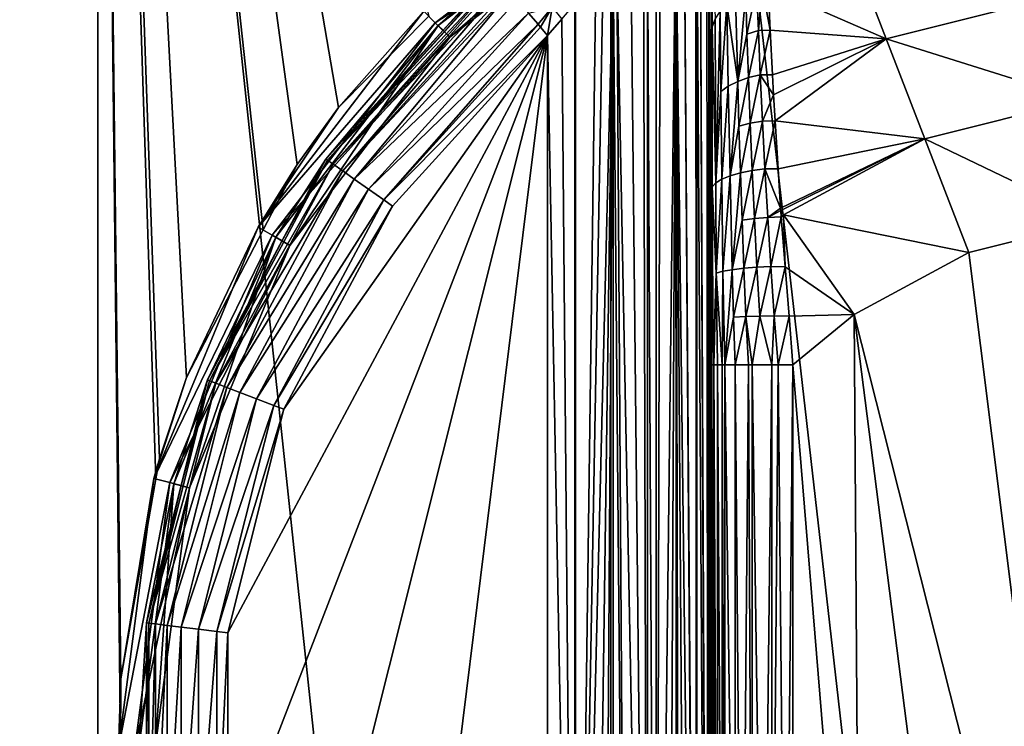
# Model space of a CAD drawing. Extents: x -26 to 219, y 0 to 209.
# Drawn here: x -14 to -2, y 34 to 43 of the extents above; entities that cross this region are included whole.
import ezdxf

# ---------------------------------------------------------------- set-up
doc = ezdxf.new("R2010")
doc.units = 0
doc.header["$MEASUREMENT"] = 0
doc.layers.get('0').update_dxf_attribs({"linetype": 'CONTINUOUS'})

msp = doc.modelspace()

# ---------------------------------------------------------------- linework, layer by layer
for points in [[(-13, 59, -22.517), (-13, 0, -22.517), (-18.385, 0, -18.385)], [(-13, 59, -22.517), (-18.385, 0, -18.385), (-18.385, 59, -18.385)], [(-18.385, 59, 18.385), (-18.385, 0, 18.385), (-13, 0, 22.517)], [(-18.385, 59, 18.385), (-13, 0, 22.517), (-13, 59, 22.517)], [(-13, 59, -22.517), (-8.953, 42.954, -24.384), (-10.057, 41.836, -23.976)], [(-13, 59, -22.517), (-10.057, 41.836, -23.976), (-10.564, 41.14, -23.757)], [(-10.564, 41.14, -23.757), (-10.978, 40.342, -23.559), (-13, 59, -22.517)], [(-13, 59, -22.517), (-10.978, 40.342, -23.559), (-11.917, 38.533, -23.108)], [(-13, 59, -22.517), (-11.917, 38.533, -23.108), (-12.249, 37.54, -22.934)], [(-12.249, 37.54, -22.934), (-12.292, 37.296, -22.911), (-13, 59, -22.517)], [(-13, 59, -22.517), (-12.292, 37.296, -22.911), (-12.722, 34.847, -22.675)], [(-13, 59, -22.517), (-12.722, 34.847, -22.675), (-12.725, 34, -22.673)], [(-12.725, 34, -22.673), (-13, 0, -22.517), (-13, 59, -22.517)], [(-13, 59, 22.517), (-13, 0, 22.517), (-6.729, 0, 25.114)], [(-13, 59, 22.517), (-6.729, 0, 25.114), (-6.729, 59, 25.114)], [(-6.729, 59, 25.114), (-6.729, 0, 25.114), (0, 0, 26)], [(-6.729, 59, 25.114), (0, 0, 26), (0, 59, 26)], [(-9.016, 43.016, -31.6), (-6.275, 44.869, -31.8), (-8.874, 42.874, -31.8)], [(-6.15, 44.652, -31.8), (-8.874, 42.874, -31.8), (-6.275, 44.869, -31.8)], [(-6.25, 44.825, -32), (-7.286, 44.157, -38.408), (-8.839, 42.839, -32)], [(-8.839, 42.839, -32), (-8.697, 42.697, -31.8), (-6.25, 44.825, -32)], [(-6.25, 44.825, -32), (-8.697, 42.697, -31.8), (-6.15, 44.652, -31.8)], [(-8.697, 42.697, -31.8), (-8.874, 42.874, -31.8), (-6.15, 44.652, -31.8)], [(-5.53, 44.564, -40.965), (-5.536, 23.44, -40.966), (-5.554, 44.548, -40.875)], [(-5.526, 44.567, -40.981), (-5.5, 23.417, -41.3), (-5.536, 23.44, -40.966)], [(-5.526, 44.567, -40.981), (-5.536, 23.44, -40.966), (-5.53, 44.564, -40.965)], [(-5.5, 44.583, -41.3), (-5.5, 23.417, -41.3), (-5.526, 44.567, -40.981)], [(-5.5, 44.583, -41.3), (-5.5, 44.583, -43.3), (-5.5, 23.417, -41.3)], [(-5.5, 23.417, -41.3), (-5.5, 44.583, -43.3), (-5.5, 44.54, -43.922)], [(-5.689, 44.457, -40.473), (-5.676, 23.533, -40.479), (-5.832, 44.357, -40.196)], [(-5.677, 44.466, -40.497), (-5.671, 23.53, -40.494), (-5.689, 44.457, -40.473)], [(-5.689, 44.457, -40.473), (-5.671, 23.53, -40.494), (-5.676, 23.533, -40.479)], [(-5.635, 44.495, -40.577), (-5.547, 23.447, -40.872), (-5.677, 44.466, -40.497)], [(-5.547, 23.447, -40.872), (-5.547, 23.447, -40.87), (-5.677, 44.466, -40.497)], [(-5.677, 44.466, -40.497), (-5.547, 23.447, -40.87), (-5.671, 23.53, -40.494)], [(-5.554, 44.548, -40.875), (-5.536, 23.44, -40.966), (-5.635, 44.495, -40.577)], [(-5.635, 44.495, -40.577), (-5.536, 23.44, -40.966), (-5.547, 23.447, -40.872)], [(-5.5, 44.54, -43.922), (-5.5, 44.237, -45.054), (-5.5, 23.417, -41.3)], [(-5.832, 44.357, -40.196), (-5.683, 23.538, -40.468), (-5.931, 44.281, -40.078)], [(-5.832, 44.357, -40.196), (-5.676, 23.533, -40.479), (-5.683, 23.538, -40.468)], [(-5.931, 44.281, -40.078), (-6.032, 23.796, -39.959), (-6.171, 23.904, -39.807)], [(-6.171, 23.904, -39.807), (-6.122, 44.136, -39.85), (-5.931, 44.281, -40.078)], [(-5.931, 44.281, -40.078), (-5.926, 23.714, -40.074), (-6.032, 23.796, -39.959)], [(-5.931, 44.281, -40.078), (-5.683, 23.538, -40.468), (-5.788, 23.613, -40.288)], [(-5.931, 44.281, -40.078), (-5.788, 23.613, -40.288), (-5.889, 23.684, -40.115)], [(-5.889, 23.684, -40.115), (-5.926, 23.714, -40.074), (-5.931, 44.281, -40.078)], [(-5.5, 23.417, -41.3), (-5.5, 44.237, -45.054), (-5.5, 44.063, -45.367)], [(-5.489, 42.824, -47.154), (-5.5, 43.698, -46.025), (-5.49, 44.216, -45.445)], [(-5.489, 42.824, -47.154), (-5.49, 44.216, -45.445), (-5.453, 42.919, -47.274)], [(-8.839, 42.839, -32), (-7.286, 44.157, -38.408), (-8.152, 43.476, -38.3)], [(-6.178, 23.91, -39.799), (-6.278, 44.002, -39.732), (-6.172, 44.093, -39.813)], [(-6.178, 23.91, -39.799), (-6.172, 44.093, -39.813), (-6.171, 23.904, -39.807)], [(-6.171, 23.904, -39.807), (-6.172, 44.093, -39.813), (-6.122, 44.136, -39.85)], [(-6.481, 43.828, -39.579), (-6.328, 43.959, -39.695), (-6.276, 23.995, -39.73)], [(-6.276, 23.995, -39.73), (-6.328, 43.959, -39.695), (-6.278, 44.002, -39.732)], [(-6.276, 23.995, -39.73), (-6.278, 44.002, -39.732), (-6.178, 23.91, -39.799)], [(-5.5, 24.526, -46.315), (-5.5, 23.916, -45.378), (-5.5, 44.063, -45.367)], [(-5.5, 23.417, -41.3), (-5.5, 44.063, -45.367), (-5.5, 23.417, -43.3)], [(-5.5, 24.526, -46.315), (-5.5, 44.063, -45.367), (-5.5, 25.284, -47.021)], [(-5.5, 25.284, -47.021), (-5.5, 44.063, -45.367), (-5.5, 43.698, -46.025)], [(-5.5, 23.916, -45.378), (-5.5, 23.893, -45.344), (-5.5, 44.063, -45.367)], [(-5.5, 44.063, -45.367), (-5.5, 23.893, -45.344), (-5.5, 23.52, -44.267)], [(-5.5, 44.063, -45.367), (-5.5, 23.52, -44.267), (-5.5, 23.417, -43.3)], [(-3.359, 42.678, -48.604), (-4.803, 43.31, -47.767), (-3.813, 43.85, -47.715)], [(-3.359, 42.678, -48.604), (-3.813, 43.85, -47.715), (-1.143, 43.235, -48.604)], [(-6.481, 43.828, -39.579), (-6.276, 23.995, -39.73), (-6.653, 43.659, -39.503)], [(-6.699, 43.614, -39.483), (-6.958, 24.644, -39.375), (-7.16, 24.882, -39.347)], [(-6.699, 43.614, -39.483), (-7.16, 24.882, -39.347), (-6.823, 43.492, -39.428)], [(-6.823, 24.509, -39.431), (-6.958, 24.644, -39.375), (-6.699, 43.614, -39.483)], [(-6.699, 43.614, -39.483), (-6.698, 24.385, -39.482), (-6.823, 24.509, -39.431)], [(-6.653, 43.659, -39.503), (-6.527, 24.215, -39.552), (-6.699, 43.614, -39.483)], [(-6.699, 43.614, -39.483), (-6.527, 24.215, -39.552), (-6.698, 24.385, -39.482)], [(-6.653, 43.659, -39.503), (-6.276, 23.995, -39.73), (-6.527, 24.215, -39.552)], [(-5.5, 25.284, -47.021), (-5.5, 43.698, -46.025), (-5.5, 42.905, -46.893)], [(-5.5, 42.905, -46.893), (-5.5, 43.698, -46.025), (-5.489, 42.824, -47.154)], [(-8.839, 42.839, -32), (-8.152, 43.476, -38.3), (-8.78, 42.785, -38.3)], [(-8.138, 43.46, -38.481), (-8.78, 42.785, -38.3), (-8.152, 43.476, -38.3)], [(-6.823, 43.492, -39.428), (-7.16, 24.882, -39.347), (-6.912, 43.405, -39.388)], [(-8.134, 43.455, -38.532), (-10.191, 41.191, -38.532), (-8.138, 43.46, -38.481)], [(-8.138, 43.46, -38.481), (-10.191, 41.191, -38.532), (-8.78, 42.785, -38.3)], [(-8.102, 43.418, -38.666), (-10.191, 41.191, -38.532), (-8.134, 43.455, -38.532)], [(-8.102, 43.418, -38.666), (-10.125, 41.145, -38.752), (-10.191, 41.191, -38.532)], [(-8.082, 43.394, -38.752), (-10.125, 41.145, -38.752), (-8.102, 43.418, -38.666)], [(-10.125, 41.145, -38.752), (-8.082, 43.394, -38.752), (-8.041, 43.347, -38.843)], [(-7.16, 24.882, -39.347), (-7.159, 43.117, -39.351), (-6.912, 43.405, -39.388)], [(-10.006, 41.061, -38.965), (-10.125, 41.145, -38.752), (-8.041, 43.347, -38.843)], [(-10.006, 41.061, -38.965), (-8.041, 43.347, -38.843), (-7.987, 43.284, -38.965)], [(-10.006, 41.061, -38.965), (-7.987, 43.284, -38.965), (-7.959, 43.251, -39.003)], [(-9.865, 40.962, -39.119), (-10.006, 41.061, -38.965), (-7.959, 43.251, -39.003)], [(-9.865, 40.962, -39.119), (-7.959, 43.251, -39.003), (-7.874, 43.153, -39.119)], [(-5.176, 42.156, -48.272), (-5.201, 43.173, -47.596), (-5.078, 43.237, -47.677)], [(-5.078, 43.237, -47.677), (-5.062, 42.736, -48.046), (-5.176, 42.156, -48.272)], [(-5.078, 43.237, -47.677), (-4.944, 43.287, -47.739), (-5.062, 42.736, -48.046)], [(-4.944, 43.287, -47.739), (-4.923, 42.778, -48.112), (-5.062, 42.736, -48.046)], [(-4.944, 43.287, -47.739), (-4.875, 43.306, -47.764), (-4.923, 42.778, -48.112)], [(-4.777, 42.783, -48.122), (-4.923, 42.778, -48.112), (-4.875, 43.306, -47.764)], [(-4.777, 42.783, -48.122), (-4.875, 43.306, -47.764), (-4.803, 43.31, -47.767)], [(-4.777, 42.783, -48.122), (-4.803, 43.31, -47.767), (-3.359, 42.678, -48.604)], [(-0.982, 41.932, -49.111), (-3.359, 42.678, -48.604), (-1.143, 43.235, -48.604)], [(-7.735, 42.991, -39.233), (-9.865, 40.962, -39.119), (-7.874, 43.153, -39.119)], [(-7.16, 24.882, -39.347), (-7.168, 43.105, -39.35), (-7.159, 43.117, -39.351)], [(-5.176, 42.156, -48.272), (-5.308, 43.097, -47.499), (-5.201, 43.173, -47.596)], [(-9.016, 43.016, -31.6), (-8.874, 42.874, -31.8), (-11.042, 40.375, -31.6)], [(-11.042, 40.375, -31.6), (-10.057, 41.836, -23.976), (-9.016, 43.016, -31.6)], [(-9.016, 43.016, -31.6), (-10.057, 41.836, -23.976), (-8.953, 42.954, -24.384)], [(-7.735, 42.991, -39.233), (-7.444, 43.063, -39.282), (-7.618, 42.855, -39.279)], [(-7.444, 43.063, -39.282), (-7.586, 42.818, -39.291), (-7.618, 42.855, -39.279)], [(-7.444, 43.063, -39.282), (-7.5, 42.718, -39.3), (-7.586, 42.818, -39.291)], [(-7.328, 42.918, -39.326), (-7.5, 42.718, -39.3), (-7.444, 43.063, -39.282)], [(-7.168, 24.891, -39.346), (-7.328, 42.918, -39.326), (-7.168, 43.105, -39.35)], [(-7.168, 24.891, -39.346), (-7.168, 43.105, -39.35), (-7.16, 24.882, -39.347)], [(-5.444, 40.915, -48.328), (-5.453, 42.919, -47.274), (-5.392, 43.011, -47.39)], [(-5.392, 43.011, -47.39), (-5.383, 42.035, -48.033), (-5.444, 40.915, -48.328)], [(-5.392, 43.011, -47.39), (-5.308, 43.097, -47.499), (-5.383, 42.035, -48.033)], [(-5.291, 42.1, -48.16), (-5.383, 42.035, -48.033), (-5.308, 43.097, -47.499)], [(-5.291, 42.1, -48.16), (-5.308, 43.097, -47.499), (-5.176, 42.156, -48.272)], [(-11.042, 40.375, -31.6), (-8.874, 42.874, -31.8), (-10.869, 40.275, -31.8)], [(-8.697, 42.697, -31.8), (-10.869, 40.275, -31.8), (-8.874, 42.874, -31.8)], [(-7.735, 42.991, -39.233), (-9.69, 40.838, -39.233), (-9.865, 40.962, -39.119)], [(-7.618, 42.855, -39.279), (-9.69, 40.838, -39.233), (-7.735, 42.991, -39.233)], [(-7.5, 42.718, -39.3), (-7.328, 42.918, -39.326), (-7.168, 24.891, -39.346)], [(-5.5, 42.905, -46.893), (-5.5, 42.718, -47.017), (-5.5, 25.284, -47.021)], [(-5.489, 42.824, -47.154), (-5.5, 42.718, -47.017), (-5.5, 42.905, -46.893)], [(-5.444, 40.915, -48.328), (-5.489, 42.824, -47.154), (-5.453, 42.919, -47.274)], [(-10.213, 41.207, -38.3), (-10.825, 40.25, -32), (-8.839, 42.839, -32)], [(-10.825, 40.25, -32), (-10.652, 40.15, -31.8), (-8.839, 42.839, -32)], [(-8.839, 42.839, -32), (-10.652, 40.15, -31.8), (-8.697, 42.697, -31.8)], [(-10.213, 41.207, -38.3), (-8.839, 42.839, -32), (-8.78, 42.785, -38.3)], [(-10.191, 41.191, -38.532), (-10.213, 41.207, -38.3), (-8.78, 42.785, -38.3)], [(-7.618, 42.855, -39.279), (-9.504, 40.707, -39.291), (-9.69, 40.838, -39.233)], [(-7.586, 42.818, -39.291), (-9.504, 40.707, -39.291), (-7.618, 42.855, -39.279)], [(-7.586, 42.818, -39.291), (-7.5, 42.718, -39.3), (-9.504, 40.707, -39.291)], [(-5.5, 41.789, -47.632), (-5.5, 42.718, -47.017), (-5.489, 42.824, -47.154)], [(-5.487, 40.867, -48.169), (-5.5, 41.789, -47.632), (-5.489, 42.824, -47.154)], [(-5.487, 40.867, -48.169), (-5.489, 42.824, -47.154), (-5.444, 40.915, -48.328)], [(-5.062, 42.736, -48.046), (-4.923, 42.778, -48.112), (-5.043, 42.203, -48.364)], [(-4.9, 42.238, -48.432), (-5.043, 42.203, -48.364), (-4.923, 42.778, -48.112)], [(-4.9, 42.238, -48.432), (-4.923, 42.778, -48.112), (-4.777, 42.783, -48.122)], [(-4.777, 42.783, -48.122), (-4.751, 42.236, -48.491), (-4.9, 42.238, -48.432)], [(-3.359, 42.678, -48.604), (-4.751, 42.236, -48.491), (-4.777, 42.783, -48.122)], [(-7.5, 42.718, -39.3), (-10.727, 29.855, -39.3), (-11.413, 32.59, -39.3)], [(-11.413, 32.59, -39.3), (-11.413, 35.41, -39.3), (-7.5, 42.718, -39.3)], [(-7.5, 42.718, -39.3), (-11.413, 35.41, -39.3), (-10.727, 38.145, -39.3)], [(-10.652, 40.15, -31.8), (-10.869, 40.275, -31.8), (-8.697, 42.697, -31.8)], [(-7.5, 42.718, -39.3), (-9.396, 27.369, -39.3), (-10.727, 29.855, -39.3)], [(-7.5, 42.718, -39.3), (-10.727, 38.145, -39.3), (-9.396, 40.631, -39.3)], [(-9.504, 40.707, -39.291), (-7.5, 42.718, -39.3), (-9.396, 40.631, -39.3)], [(-7.5, 25.282, -39.3), (-9.396, 27.369, -39.3), (-7.5, 42.718, -39.3)], [(-7.168, 24.891, -39.346), (-7.5, 25.282, -39.3), (-7.5, 42.718, -39.3)], [(-5.5, 42.718, -47.017), (-5.5, 41.789, -47.632), (-5.5, 25.284, -47.021)], [(-5.062, 42.736, -48.046), (-5.043, 42.203, -48.364), (-5.176, 42.156, -48.272)], [(-3.359, 42.678, -48.604), (-4.736, 41.992, -48.581), (-4.751, 42.236, -48.491)], [(-4.716, 41.673, -48.698), (-4.736, 41.992, -48.581), (-3.359, 42.678, -48.604)], [(-2.886, 41.454, -49.111), (-4.716, 41.673, -48.698), (-3.359, 42.678, -48.604)], [(-2.886, 41.454, -49.111), (-3.359, 42.678, -48.604), (-0.982, 41.932, -49.111)], [(-5.269, 41.002, -48.625), (-5.291, 42.1, -48.16), (-5.176, 42.156, -48.272)], [(-5.176, 42.156, -48.272), (-5.16, 41.607, -48.535), (-5.269, 41.002, -48.625)], [(-5.176, 42.156, -48.272), (-5.043, 42.203, -48.364), (-5.16, 41.607, -48.535)], [(-5.022, 41.644, -48.63), (-5.16, 41.607, -48.535), (-5.043, 42.203, -48.364)], [(-5.022, 41.644, -48.63), (-5.043, 42.203, -48.364), (-4.9, 42.238, -48.432)], [(-4.873, 41.672, -48.699), (-5.022, 41.644, -48.63), (-4.9, 42.238, -48.432)], [(-4.873, 41.672, -48.699), (-4.9, 42.238, -48.432), (-4.736, 41.992, -48.581)], [(-4.736, 41.992, -48.581), (-4.9, 42.238, -48.432), (-4.751, 42.236, -48.491)], [(-5.371, 40.96, -48.483), (-5.444, 40.915, -48.328), (-5.383, 42.035, -48.033)], [(-5.371, 40.96, -48.483), (-5.383, 42.035, -48.033), (-5.291, 42.1, -48.16)], [(-5.269, 41.002, -48.625), (-5.371, 40.96, -48.483), (-5.291, 42.1, -48.16)], [(-4.736, 41.992, -48.581), (-4.716, 41.673, -48.698), (-4.873, 41.672, -48.699)], [(-0.798, 40.451, -49.3), (-2.886, 41.454, -49.111), (-0.982, 41.932, -49.111)], [(-11.042, 40.375, -31.6), (-10.564, 41.14, -23.757), (-10.057, 41.836, -23.976)], [(-5.5, 25.284, -47.021), (-5.5, 41.789, -47.632), (-5.5, 40.811, -47.983)], [(-5.5, 40.811, -47.983), (-5.5, 41.789, -47.632), (-5.487, 40.867, -48.169)], [(-4.998, 41.067, -48.844), (-5.022, 41.644, -48.63), (-4.873, 41.672, -48.699)], [(-4.873, 41.672, -48.699), (-4.842, 41.088, -48.913), (-4.998, 41.067, -48.844)], [(-4.873, 41.672, -48.699), (-4.716, 41.673, -48.698), (-4.842, 41.088, -48.913)], [(-4.716, 41.673, -48.698), (-4.681, 41.085, -48.913), (-4.842, 41.088, -48.913)], [(-4.681, 41.085, -48.913), (-4.716, 41.673, -48.698), (-2.886, 41.454, -49.111)], [(-5.269, 41.002, -48.625), (-5.16, 41.607, -48.535), (-5.143, 41.039, -48.747)], [(-5.143, 41.039, -48.747), (-5.16, 41.607, -48.535), (-5.022, 41.644, -48.63)], [(-4.998, 41.067, -48.844), (-5.143, 41.039, -48.747), (-5.022, 41.644, -48.63)], [(-2.886, 41.454, -49.111), (-4.651, 40.605, -49.089), (-4.681, 41.085, -48.913)], [(-2.886, 41.454, -49.111), (-4.649, 40.577, -49.092), (-4.651, 40.605, -49.089)], [(-4.615, 40.526, -49.111), (-4.649, 40.577, -49.092), (-2.886, 41.454, -49.111)], [(-2.347, 40.062, -49.3), (-4.615, 40.526, -49.111), (-2.886, 41.454, -49.111)], [(-2.347, 40.062, -49.3), (-2.886, 41.454, -49.111), (-0.798, 40.451, -49.3)], [(-11.634, 38.495, -38.532), (-10.191, 41.191, -38.532), (-10.125, 41.145, -38.752)], [(-11.634, 38.495, -38.532), (-10.748, 40.209, -38.3), (-10.191, 41.191, -38.532)], [(-10.748, 40.209, -38.3), (-10.825, 40.25, -32), (-10.213, 41.207, -38.3)], [(-10.191, 41.191, -38.532), (-10.748, 40.209, -38.3), (-10.213, 41.207, -38.3)], [(-11.559, 38.466, -38.752), (-11.634, 38.495, -38.532), (-10.125, 41.145, -38.752)], [(-11.559, 38.466, -38.752), (-10.125, 41.145, -38.752), (-10.006, 41.061, -38.965)], [(-10.978, 40.342, -23.559), (-10.564, 41.14, -23.757), (-11.042, 40.375, -31.6)], [(-5.123, 40.458, -48.909), (-5.143, 41.039, -48.747), (-4.998, 41.067, -48.844)], [(-4.998, 41.067, -48.844), (-4.97, 40.478, -49.007), (-5.123, 40.458, -48.909)], [(-4.998, 41.067, -48.844), (-4.842, 41.088, -48.913), (-4.97, 40.478, -49.007)], [(-4.97, 40.478, -49.007), (-4.842, 41.088, -48.913), (-4.808, 40.493, -49.075)], [(-4.842, 41.088, -48.913), (-4.681, 41.085, -48.913), (-4.651, 40.605, -49.089)], [(-4.808, 40.493, -49.075), (-4.842, 41.088, -48.913), (-4.651, 40.605, -49.089)], [(-11.424, 38.414, -38.965), (-11.559, 38.466, -38.752), (-10.006, 41.061, -38.965)], [(-11.424, 38.414, -38.965), (-10.006, 41.061, -38.965), (-9.865, 40.962, -39.119)], [(-11.424, 38.414, -38.965), (-9.865, 40.962, -39.119), (-11.263, 38.352, -39.119)], [(-11.263, 38.352, -39.119), (-9.865, 40.962, -39.119), (-9.69, 40.838, -39.233)], [(-5.438, 39.812, -48.577), (-5.444, 40.915, -48.328), (-5.371, 40.96, -48.483)], [(-5.356, 39.834, -48.745), (-5.438, 39.812, -48.577), (-5.371, 40.96, -48.483)], [(-5.356, 39.834, -48.745), (-5.371, 40.96, -48.483), (-5.269, 41.002, -48.625)], [(-5.269, 41.002, -48.625), (-5.242, 39.853, -48.898), (-5.356, 39.834, -48.745)], [(-5.269, 41.002, -48.625), (-5.143, 41.039, -48.747), (-5.242, 39.853, -48.898)], [(-5.242, 39.853, -48.898), (-5.143, 41.039, -48.747), (-5.123, 40.458, -48.909)], [(-11.263, 38.352, -39.119), (-9.69, 40.838, -39.233), (-11.063, 38.275, -39.233)], [(-11.063, 38.275, -39.233), (-9.69, 40.838, -39.233), (-9.504, 40.707, -39.291)], [(-5.5, 40.47, -48.105), (-5.5, 40.811, -47.983), (-5.487, 40.867, -48.169)], [(-5.476, 38.69, -48.481), (-5.5, 40.47, -48.105), (-5.487, 40.867, -48.169)], [(-5.438, 39.812, -48.577), (-5.487, 40.867, -48.169), (-5.444, 40.915, -48.328)], [(-5.476, 38.69, -48.481), (-5.487, 40.867, -48.169), (-5.438, 39.812, -48.577)], [(-11.063, 38.275, -39.233), (-9.504, 40.707, -39.291), (-10.85, 38.193, -39.291)], [(-10.85, 38.193, -39.291), (-9.504, 40.707, -39.291), (-9.396, 40.631, -39.3)], [(-5.5, 40.811, -47.983), (-5.5, 27.19, -47.976), (-5.5, 26.547, -47.787)], [(-5.5, 25.284, -47.021), (-5.5, 40.811, -47.983), (-5.5, 25.446, -47.17)], [(-5.5, 25.446, -47.17), (-5.5, 40.811, -47.983), (-5.5, 26.547, -47.787)], [(-5.5, 38.69, -48.3), (-5.5, 27.19, -47.976), (-5.5, 40.811, -47.983)], [(-5.5, 38.69, -48.3), (-5.5, 40.811, -47.983), (-5.5, 40.47, -48.105)], [(-10.85, 38.193, -39.291), (-9.396, 40.631, -39.3), (-10.727, 38.145, -39.3)], [(-4.808, 40.493, -49.075), (-4.651, 40.605, -49.089), (-4.649, 40.577, -49.092)], [(-5.5, 38.69, -48.3), (-5.5, 40.47, -48.105), (-5.476, 38.69, -48.481)], [(-5.1, 39.87, -49.026), (-5.123, 40.458, -48.909), (-4.97, 40.478, -49.007)], [(-5.1, 39.87, -49.026), (-4.97, 40.478, -49.007), (-4.94, 39.883, -49.123)], [(-4.94, 39.883, -49.123), (-4.97, 40.478, -49.007), (-4.808, 40.493, -49.075)], [(-4.94, 39.883, -49.123), (-4.808, 40.493, -49.075), (-4.77, 39.891, -49.187)], [(-4.649, 40.577, -49.092), (-4.643, 40.499, -49.1), (-4.808, 40.493, -49.075)], [(-4.808, 40.493, -49.075), (-4.643, 40.499, -49.1), (-4.643, 40.498, -49.1)], [(-4.77, 39.891, -49.187), (-4.808, 40.493, -49.075), (-4.643, 40.498, -49.1)], [(-4.77, 39.891, -49.187), (-4.643, 40.498, -49.1), (-4.595, 39.89, -49.168)], [(-4.615, 40.526, -49.111), (-4.643, 40.499, -49.1), (-4.649, 40.577, -49.092)], [(-4.595, 39.89, -49.168), (-4.643, 40.498, -49.1), (-4.615, 40.526, -49.111)], [(-4.643, 40.498, -49.1), (-4.643, 40.499, -49.1), (-4.615, 40.526, -49.111)], [(-3.753, 39.307, -49.3), (-4.595, 39.89, -49.168), (-4.615, 40.526, -49.111)], [(-3.753, 39.307, -49.3), (-4.615, 40.526, -49.111), (-2.347, 40.062, -49.3)], [(-11.042, 40.375, -31.6), (-10.869, 40.275, -31.8), (-12.316, 37.3, -31.6)], [(-11.917, 38.533, -23.108), (-11.042, 40.375, -31.6), (-12.316, 37.3, -31.6)], [(-10.978, 40.342, -23.559), (-11.042, 40.375, -31.6), (-11.917, 38.533, -23.108)], [(-5.242, 39.853, -48.898), (-5.123, 40.458, -48.909), (-5.1, 39.87, -49.026)], [(-0.78, 27.547, -49.3), (-2.347, 40.062, -49.3), (-0.798, 40.451, -49.3)], [(-12.316, 37.3, -31.6), (-10.869, 40.275, -31.8), (-12.122, 37.248, -31.8)], [(-10.652, 40.15, -31.8), (-12.122, 37.248, -31.8), (-10.869, 40.275, -31.8)], [(-11.66, 38.505, -38.3), (-12.074, 37.235, -32), (-10.825, 40.25, -32)], [(-12.074, 37.235, -32), (-11.881, 37.183, -31.8), (-10.825, 40.25, -32)], [(-10.825, 40.25, -32), (-11.881, 37.183, -31.8), (-10.652, 40.15, -31.8)], [(-11.66, 38.505, -38.3), (-10.825, 40.25, -32), (-10.748, 40.209, -38.3)], [(-11.881, 37.183, -31.8), (-12.122, 37.248, -31.8), (-10.652, 40.15, -31.8)], [(-11.634, 38.495, -38.532), (-11.66, 38.505, -38.3), (-10.748, 40.209, -38.3)], [(-3.753, 39.307, -49.3), (-2.347, 40.062, -49.3), (-0.78, 27.547, -49.3)], [(-5.225, 39.271, -48.971), (-5.242, 39.853, -48.898), (-5.1, 39.87, -49.026)], [(-5.225, 39.271, -48.971), (-5.1, 39.87, -49.026), (-5.075, 39.279, -49.1)], [(-5.075, 39.279, -49.1), (-5.1, 39.87, -49.026), (-4.94, 39.883, -49.123)], [(-5.075, 39.279, -49.1), (-4.94, 39.883, -49.123), (-4.905, 39.285, -49.196)], [(-4.905, 39.285, -49.196), (-4.94, 39.883, -49.123), (-4.77, 39.891, -49.187)], [(-4.905, 39.285, -49.196), (-4.77, 39.891, -49.187), (-4.728, 39.289, -49.256)], [(-4.728, 39.289, -49.256), (-4.77, 39.891, -49.187), (-4.595, 39.89, -49.168)], [(-4.728, 39.289, -49.256), (-4.595, 39.89, -49.168), (-4.547, 39.285, -49.234)], [(-4.547, 39.285, -49.234), (-4.595, 39.89, -49.168), (-3.753, 39.307, -49.3)], [(-5.438, 39.812, -48.577), (-5.466, 38.69, -48.559), (-5.476, 38.69, -48.481)], [(-5.438, 39.812, -48.577), (-5.422, 38.69, -48.665), (-5.466, 38.69, -48.559)], [(-5.366, 38.69, -48.8), (-5.438, 39.812, -48.577), (-5.356, 39.834, -48.745)], [(-5.366, 38.69, -48.8), (-5.422, 38.69, -48.665), (-5.438, 39.812, -48.577)], [(-5.366, 38.69, -48.8), (-5.356, 39.834, -48.745), (-5.332, 38.69, -48.844)], [(-5.332, 38.69, -48.844), (-5.356, 39.834, -48.745), (-5.242, 39.853, -48.898)], [(-5.332, 38.69, -48.844), (-5.242, 39.853, -48.898), (-5.225, 39.271, -48.971)], [(-5.332, 38.69, -48.844), (-5.225, 39.271, -48.971), (-5.207, 38.69, -49.007)], [(-5.207, 38.69, -49.007), (-5.225, 39.271, -48.971), (-5.075, 39.279, -49.1)], [(-5.207, 38.69, -49.007), (-5.075, 39.279, -49.1), (-5.044, 38.69, -49.132)], [(-4.905, 39.285, -49.196), (-5, 38.69, -49.166), (-5.075, 39.279, -49.1)], [(-5.044, 38.69, -49.132), (-5.075, 39.279, -49.1), (-5, 38.69, -49.166)], [(-4.905, 39.285, -49.196), (-4.759, 38.69, -49.266), (-5, 38.69, -49.166)], [(-4.728, 39.289, -49.256), (-4.759, 38.69, -49.266), (-4.905, 39.285, -49.196)], [(-4.728, 39.289, -49.256), (-4.681, 38.69, -49.276), (-4.759, 38.69, -49.266)], [(-4.547, 39.285, -49.234), (-4.681, 38.69, -49.276), (-4.728, 39.289, -49.256)], [(-4.547, 39.285, -49.234), (-4.5, 38.69, -49.3), (-4.681, 38.69, -49.276)], [(-3.753, 39.307, -49.3), (-4.5, 38.69, -49.3), (-4.547, 39.285, -49.234)], [(-3.677, 28.64, -49.3), (-4.5, 38.69, -49.3), (-3.753, 39.307, -49.3)], [(-3.677, 28.64, -49.3), (-3.753, 39.307, -49.3), (-2.294, 27.918, -49.3)], [(-2.294, 27.918, -49.3), (-3.753, 39.307, -49.3), (-0.78, 27.547, -49.3)], [(-5.5, 29.31, -48.3), (-5.5, 38.69, -48.3), (-5.476, 29.31, -48.481)], [(-5.476, 29.31, -48.481), (-5.5, 38.69, -48.3), (-5.476, 38.69, -48.481)], [(-5.5, 29.31, -48.3), (-5.5, 27.19, -47.976), (-5.5, 38.69, -48.3)], [(-5.476, 29.31, -48.481), (-5.476, 38.69, -48.481), (-5.466, 29.31, -48.559)], [(-5.466, 29.31, -48.559), (-5.476, 38.69, -48.481), (-5.466, 38.69, -48.559)], [(-5.466, 29.31, -48.559), (-5.466, 38.69, -48.559), (-5.422, 29.31, -48.665)], [(-5.422, 29.31, -48.665), (-5.466, 38.69, -48.559), (-5.422, 38.69, -48.665)], [(-5.422, 29.31, -48.665), (-5.422, 38.69, -48.665), (-5.366, 29.31, -48.8)], [(-5.366, 29.31, -48.8), (-5.422, 38.69, -48.665), (-5.366, 38.69, -48.8)], [(-5.366, 29.31, -48.8), (-5.366, 38.69, -48.8), (-5.332, 29.31, -48.844)], [(-5.332, 29.31, -48.844), (-5.366, 38.69, -48.8), (-5.332, 38.69, -48.844)], [(-5.332, 29.31, -48.844), (-5.332, 38.69, -48.844), (-5.207, 29.31, -49.007)], [(-5.207, 29.31, -49.007), (-5.332, 38.69, -48.844), (-5.207, 38.69, -49.007)], [(-5.207, 29.31, -49.007), (-5.207, 38.69, -49.007), (-5.125, 29.31, -49.07)], [(-5.125, 29.31, -49.07), (-5.207, 38.69, -49.007), (-5.044, 38.69, -49.132)], [(-5.125, 29.31, -49.07), (-5.044, 38.69, -49.132), (-5, 29.31, -49.166)], [(-5, 29.31, -49.166), (-5.044, 38.69, -49.132), (-5, 38.69, -49.166)], [(-5, 29.31, -49.166), (-5, 38.69, -49.166), (-4.865, 29.31, -49.222)], [(-4.865, 29.31, -49.222), (-5, 38.69, -49.166), (-4.759, 38.69, -49.266)], [(-4.865, 29.31, -49.222), (-4.759, 38.69, -49.266), (-4.759, 29.31, -49.266)], [(-4.759, 29.31, -49.266), (-4.759, 38.69, -49.266), (-4.681, 38.69, -49.276)], [(-4.759, 29.31, -49.266), (-4.681, 38.69, -49.276), (-4.589, 29.31, -49.288)], [(-4.589, 29.31, -49.288), (-4.681, 38.69, -49.276), (-4.5, 38.69, -49.3)], [(-4.589, 29.31, -49.288), (-4.5, 38.69, -49.3), (-4.5, 29.31, -49.3)], [(-4.5, 29.31, -49.3), (-4.5, 38.69, -49.3), (-3.677, 28.64, -49.3)], [(-12.379, 35.529, -38.532), (-11.984, 37.213, -38.3), (-11.634, 38.495, -38.532)], [(-12.379, 35.529, -38.532), (-11.634, 38.495, -38.532), (-11.559, 38.466, -38.752)], [(-12.298, 35.519, -38.752), (-12.379, 35.529, -38.532), (-11.559, 38.466, -38.752)], [(-11.917, 38.533, -23.108), (-12.316, 37.3, -31.6), (-12.249, 37.54, -22.934)], [(-12.298, 35.519, -38.752), (-11.559, 38.466, -38.752), (-11.424, 38.414, -38.965)], [(-11.984, 37.213, -38.3), (-12.074, 37.235, -32), (-11.66, 38.505, -38.3)], [(-11.984, 37.213, -38.3), (-11.66, 38.505, -38.3), (-11.634, 38.495, -38.532)], [(-12.298, 35.519, -38.752), (-11.424, 38.414, -38.965), (-12.155, 35.501, -38.965)], [(-12.155, 35.501, -38.965), (-11.424, 38.414, -38.965), (-11.263, 38.352, -39.119)], [(-12.155, 35.501, -38.965), (-11.263, 38.352, -39.119), (-11.983, 35.48, -39.119)], [(-11.983, 35.48, -39.119), (-11.263, 38.352, -39.119), (-11.063, 38.275, -39.233)], [(-11.983, 35.48, -39.119), (-11.063, 38.275, -39.233), (-11.771, 35.454, -39.233)], [(-11.771, 35.454, -39.233), (-11.063, 38.275, -39.233), (-10.85, 38.193, -39.291)], [(-11.771, 35.454, -39.233), (-10.85, 38.193, -39.291), (-11.545, 35.426, -39.291)], [(-11.545, 35.426, -39.291), (-10.85, 38.193, -39.291), (-10.727, 38.145, -39.3)], [(-11.545, 35.426, -39.291), (-10.727, 38.145, -39.3), (-11.413, 35.41, -39.3)], [(-12.316, 37.3, -31.6), (-12.292, 37.296, -22.911), (-12.249, 37.54, -22.934)], [(-12.316, 37.3, -31.6), (-12.122, 37.248, -31.8), (-12.75, 34, -31.6)], [(-12.75, 34, -31.6), (-12.722, 34.847, -22.675), (-12.316, 37.3, -31.6)], [(-12.75, 34, -31.6), (-12.122, 37.248, -31.8), (-12.55, 34, -31.8)], [(-12.316, 37.3, -31.6), (-12.722, 34.847, -22.675), (-12.292, 37.296, -22.911)], [(-11.881, 37.183, -31.8), (-12.55, 34, -31.8), (-12.122, 37.248, -31.8)], [(-12.406, 35.532, -38.3), (-12.5, 34, -32), (-12.074, 37.235, -32)], [(-12.5, 34, -32), (-12.3, 34, -31.8), (-12.074, 37.235, -32)], [(-12.406, 35.532, -38.3), (-12.074, 37.235, -32), (-11.984, 37.213, -38.3)], [(-12.406, 35.532, -38.3), (-11.984, 37.213, -38.3), (-12.379, 35.529, -38.532)], [(-12.074, 37.235, -32), (-12.3, 34, -31.8), (-11.881, 37.183, -31.8)], [(-12.3, 34, -31.8), (-12.55, 34, -31.8), (-11.881, 37.183, -31.8)], [(-12.406, 34, -38.3), (-12.5, 34, -32), (-12.406, 35.532, -38.3)], [(-12.406, 34, -38.3), (-12.406, 35.532, -38.3), (-12.379, 35.529, -38.532)], [(-12.379, 32.471, -38.532), (-12.406, 34, -38.3), (-12.379, 35.529, -38.532)], [(-12.379, 32.471, -38.532), (-12.379, 35.529, -38.532), (-12.298, 35.519, -38.752)], [(-12.379, 32.471, -38.532), (-12.298, 35.519, -38.752), (-12.298, 32.481, -38.752)], [(-12.298, 32.481, -38.752), (-12.298, 35.519, -38.752), (-12.155, 35.501, -38.965)], [(-12.298, 32.481, -38.752), (-12.155, 35.501, -38.965), (-12.155, 32.499, -38.965)], [(-12.155, 32.499, -38.965), (-12.155, 35.501, -38.965), (-11.983, 35.48, -39.119)], [(-12.155, 32.499, -38.965), (-11.983, 35.48, -39.119), (-11.983, 32.52, -39.119)], [(-11.983, 32.52, -39.119), (-11.983, 35.48, -39.119), (-11.771, 35.454, -39.233)], [(-11.983, 32.52, -39.119), (-11.771, 35.454, -39.233), (-11.771, 32.546, -39.233)], [(-11.771, 32.546, -39.233), (-11.771, 35.454, -39.233), (-11.545, 35.426, -39.291)], [(-11.771, 32.546, -39.233), (-11.545, 35.426, -39.291), (-11.545, 32.574, -39.291)], [(-11.545, 32.574, -39.291), (-11.545, 35.426, -39.291), (-11.413, 35.41, -39.3)], [(-11.545, 32.574, -39.291), (-11.413, 35.41, -39.3), (-11.413, 32.59, -39.3)], [(-12.75, 34, -31.6), (-12.725, 34, -22.673), (-12.722, 34.847, -22.675)]]:
    msp.add_3dface(points)

doc.saveas('drawing.dxf')
